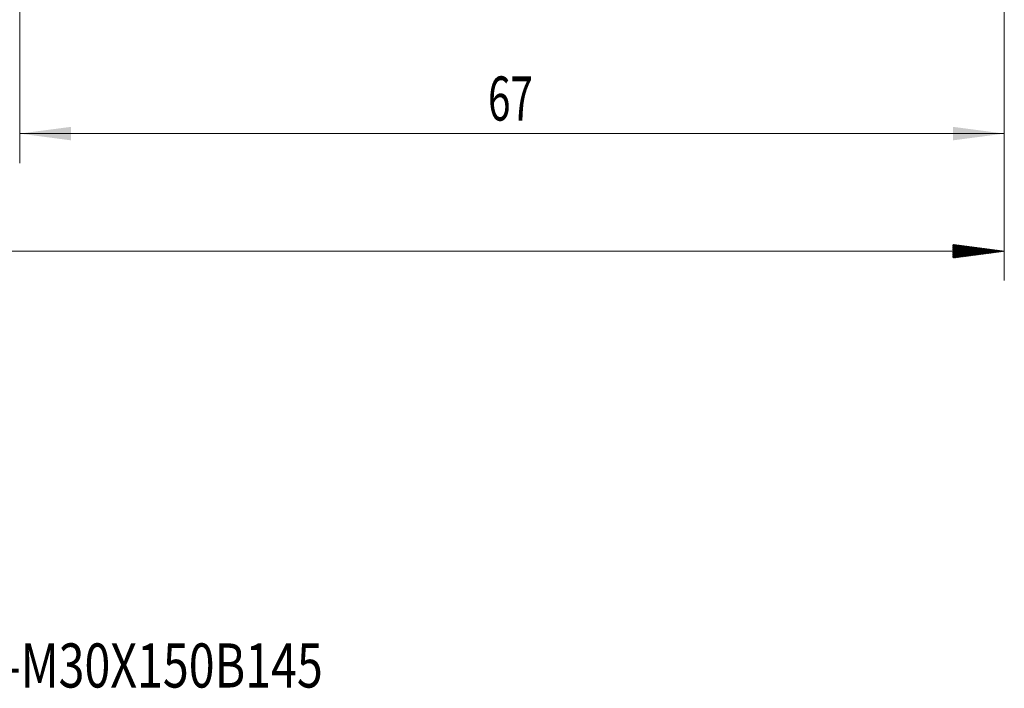
# Model space of a CAD drawing. Units: millimetres. Extents: x -65 to 106, y -82 to 43.
# Drawn here: x 18 to 85, y -82 to -37 of the extents above; entities that cross this region are included whole.
import ezdxf

# ---------------------------------------------------------------- set-up
doc = ezdxf.new("R2010")
doc.units = ezdxf.units.MM
for name, color, linetype in [('2', 7, 'Continuous'), ('SK2', 7, 'Continuous'), ('SK6', 5, 'Continuous')]:
    doc.layers.add(name, color=color, linetype=linetype)
doc.styles.add('iso_b_vert', font='simplex.shx')
doc.dimstyles.get("Standard").update_dxf_attribs({"dimtxt": 0.18, "dimasz": 0.18, "dimexe": 0.18, "dimexo": 0.0625, "dimgap": 0.09, "dimtad": 1, "dimzin": 0, "dimdsep": 52, "dimtxsty": 'Standard', "dimcen": 0.09, "dimadec": 0, "dimazin": 0, "dimtfac": 1, "dimtdec": 4, "dimtofl": 0, "dimtmove": 0, "dimatfit": 3, "dimfxl": 1, "dimtolj": 1, "dimtzin": 0, "dimarcsym": 0})

# ---------------------------------------------------------------- blocks, each defined once
blk = doc.blocks.new('_U3')
at = {"layer": 'SK2', "lineweight": 13}
for p, q in [((18, -12.4375), (18, -46.578826)), ((85, -16.666326), (85, -46.578826)), ((85, -44.578826), (18, -44.578826))]:
    blk.add_line(p, q, dxfattribs=at)
at = {"layer": 'SK2', "lineweight": 18}
for points in [[(18, -44.578826), (21.499998, -44.118042), (21.500002, -45.039609)], [(85, -44.578826), (81.500002, -45.039609), (81.499998, -44.118042)]]:
    blk.add_solid(points, dxfattribs=at)
at = {"layer": 'SK2', "lineweight": 18, "insert": (49.867172, -43.693711), "char_height": 3, "attachment_point": 7, "line_spacing_factor": 1.084337, "style": 'iso_b_vert'}
blk.add_mtext('\\W0.6740;67', dxfattribs=at)

msp = doc.modelspace()

# ---------------------------------------------------------------- hatches: boundary and pattern name
at = {"layer": '2', "lineweight": 13}
h = msp.add_hatch(dxfattribs=at)
h.set_pattern_fill('ANSI31', color=256, scale=0.0062, style=0)
h.paths.add_polyline_path([(85, -52.5788), (81.5, -53.0396), (81.5, -52.118)])

# ---------------------------------------------------------------- linework, layer by layer
at = {"layer": '2', "lineweight": 18}
for p, q in [((85, -16.6663), (85, -54.5788)), ((85, -52.5788), (-65, -52.5788))]:
    msp.add_line(p, q, dxfattribs=at)

# ---------------------------------------------------------------- texts
at = {"layer": 'SK6', "lineweight": 18, "insert": (-5.2414, -82.2516), "char_height": 3, "attachment_point": 7, "line_spacing_factor": 1.084337, "style": 'iso_b_vert'}
msp.add_mtext('\\W0.7747;T300-XM100DB-M30X150B145', dxfattribs=at)

# ---------------------------------------------------------------- dimensions: what is measured, and where the dimension line sits
at = {"layer": 'SK2', "lineweight": 18}
dim = msp.add_linear_dim(base=(18, -44.5788), p1=(85, -15.0788), p2=(18, -10.85), dimstyle='Standard', override={"dimtxt": 3, "dimasz": 3.5, "dimexe": 2, "dimexo": 1.5875, "dimgap": 1.5, "dimtad": 1, "dimtih": 1, "dimtoh": 0, "dimdec": 1, "dimlfac": 1, "dimzin": 8, "dimdsep": 46, "dimlunit": 2, "dimpost": '<>', "dimtxsty": 'iso_b_vert', "dimsah": 1, "dimse1": 0, "dimse2": 0, "dimsd1": 0, "dimsd2": 0, "dimclrd": 2, "dimclre": 2, "dimclrt": 2, "dimtol": 0, "dimtm": -0.1, "dimtfac": 1.166667, "dimtdec": 3, "dimtofl": 1, "dimtmove": 0, "dimtzin": 8, "dimlwd": 13, "dimlwe": 13}, dxfattribs=at)
dim.commit()
dim.dimension.update_dxf_attribs({"geometry": '_U3', "text_midpoint": (51.5, -44.5788)})

doc.saveas('drawing.dxf')
